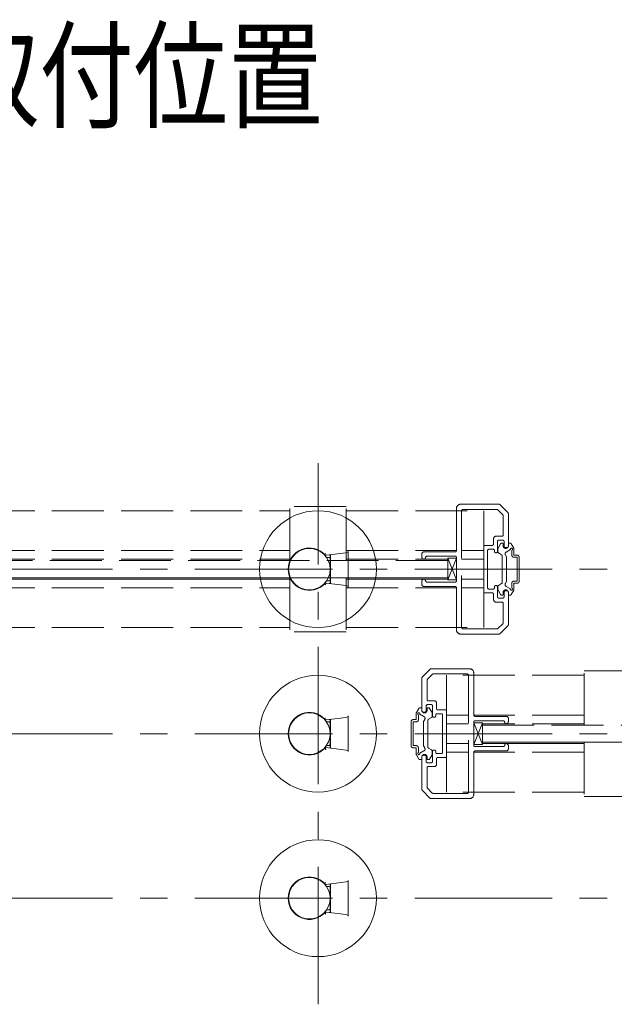
# Model space of a CAD drawing. Extents: x 0 to 990, y 0 to 1595.
# Drawn here: x 429 to 497, y 84 to 198 of the extents above; entities that cross this region are included whole.
import ezdxf

# ---------------------------------------------------------------- set-up
doc = ezdxf.new("R2010")
doc.units = 0
doc.linetypes.add('CENTER', pattern=[50.8, 31.75, -6.35, 6.35, -6.35])
doc.linetypes.add('YHIDDEN_1', pattern=[4, 3, -1])
for name, color, linetype, lineweight in [('USER1', 3, 'CONTINUOUS', 13), ('YKK_12', 2, 'CONTINUOUS', 13), ('YKK_13', 4, 'CONTINUOUS', 30)]:
    doc.layers.add(name, color=color, linetype=linetype, lineweight=lineweight)
doc.styles.add('text-b', font='extslim2.shx', dxfattribs={"width": 0.8, "bigfont": 'extfont2.shx'})

msp = doc.modelspace()

# ---------------------------------------------------------------- linework, layer by layer
at = {"layer": 'YKK_12', "linetype": 'CENTER', "ltscale": 0.5}
for p, q in [((463.03, 83.84), (463.03, 146.34)), ((296.41, 134.09), (804.15, 134.09)), ((296.41, 115.09), (804.15, 115.09)), ((296.41, 96.09), (804.15, 96.09))]:
    msp.add_line(p, q, dxfattribs=at)
at = {"layer": 'YKK_12', "color": 5, "linetype": 'YHIDDEN_1', "ltscale": 2}
for p, q in [((466.28, 141.34), (459.78, 141.34)), ((459.78, 135.09), (459.78, 141.34)), ((466.28, 135.09), (466.28, 141.34)), ((479.03, 141.09), (479.03, 136.24)), ((483.92, 141.59), (479.53, 141.59)), ((484.95, 140.66), (484.1, 141.51)), ((360.28, 140.84), (459.78, 140.84)), ((466.28, 140.84), (482.18, 140.84)), ((479.63, 127.34), (479.63, 140.84)), ((479.78, 140.99), (483.72, 140.99)), ((482.18, 127.34), (482.18, 140.84)), ((483.82, 140.94), (484.38, 140.38)), ((484.43, 140.27), (484.43, 138.04)), ((485.03, 136.74), (485.03, 140.48)), ((483.33, 137.64), (483.33, 136.99)), ((484.28, 137.89), (483.58, 137.89)), ((482.18, 136.69), (482.18, 131.49)), ((483.18, 136.84), (482.33, 136.84)), ((483.78, 136.14), (483.78, 137.29)), ((483.85, 136.52), (484.13, 137.01)), ((483.93, 137.44), (484.38, 137.44)), ((484.26, 137.09), (484.33, 137.09)), ((484.43, 136.79), (484.43, 136.99)), ((484.53, 137.29), (484.53, 136.74)), ((484.68, 136.59), (484.88, 136.59)), ((485.03, 136.79), (485.03, 136.99)), ((485.25, 137.09), (485.13, 137.09)), ((485.66, 136.52), (485.37, 137.01)), ((360.28, 136.24), (459.78, 136.24)), ((466.28, 136.24), (479.03, 136.24)), ((475.03, 135.84), (475.03, 135.49)), ((478.88, 136.09), (475.28, 136.09)), ((475.68, 135.59), (478.88, 135.59)), ((479.03, 135.34), (478.03, 132.84)), ((479.03, 132.84), (478.03, 135.34)), ((479.03, 135.34), (478.03, 135.34)), ((478.03, 135.34), (478.03, 132.84)), ((479.03, 135.44), (479.03, 132.74)), ((479.03, 132.84), (479.03, 135.34)), ((479.63, 136.24), (482.18, 136.24)), ((482.63, 134.09), (482.63, 136.24)), ((482.78, 136.39), (483.28, 136.39)), ((483.43, 136.24), (483.43, 136.14)), ((483.58, 135.99), (483.63, 135.99)), ((483.83, 136.09), (483.83, 136.45)), ((483.9, 135.96), (484.25, 135.75)), ((484.33, 135.62), (484.33, 132.55)), ((484.83, 135.49), (484.69, 135.73)), ((484.78, 136.07), (485.26, 136.35)), ((484.83, 132.69), (484.83, 135.49)), ((485.43, 135.71), (485.43, 136.27)), ((485.68, 135.71), (485.68, 136.45)), ((485.68, 135.71), (486.03, 135.71)), ((485.68, 135.46), (486.03, 135.46)), ((486.03, 132.71), (486.03, 135.46)), ((486.28, 132.71), (486.28, 135.46)), ((478.03, 135.09), (342.03, 135.09)), ((360.28, 135.24), (459.78, 135.24)), ((478.03, 135.09), (369, 135.09)), ((466.28, 135.24), (478.03, 135.24)), ((475.28, 135.24), (475.33, 135.24)), ((478.03, 133.09), (478.03, 135.09)), ((482.18, 135.24), (479.63, 135.24)), ((479.63, 135.24), (482.18, 135.24)), ((482.18, 135.24), (479.63, 135.24)), ((342.03, 133.09), (478.03, 133.09)), ((369, 133.09), (478.03, 133.09)), ((459.78, 133.09), (459.78, 126.84)), ((466.28, 133.09), (466.28, 126.84)), ((482.63, 131.94), (482.63, 134.09)), ((360.28, 132.94), (459.78, 132.94)), ((360.28, 131.94), (459.78, 131.94)), ((459.78, 132.94), (369.03, 132.94)), ((459.78, 132.94), (373.03, 132.94)), ((478.03, 132.94), (466.28, 132.94)), ((466.28, 132.94), (478.03, 132.94)), ((478.03, 132.94), (466.28, 132.94)), ((466.28, 131.94), (479.03, 131.94)), ((475.03, 132.69), (475.03, 132.34)), ((475.33, 132.94), (475.28, 132.94)), ((475.28, 132.09), (478.88, 132.09)), ((478.88, 132.59), (475.68, 132.59)), ((478.03, 132.84), (479.03, 132.84)), ((479.03, 131.94), (479.03, 127.09)), ((482.18, 132.94), (479.63, 132.94)), ((479.63, 132.94), (482.18, 132.94)), ((482.18, 132.94), (479.63, 132.94)), ((479.63, 131.94), (482.18, 131.94)), ((483.43, 132.04), (483.43, 131.94)), ((483.63, 132.19), (483.58, 132.19)), ((483.78, 130.89), (483.78, 132.04)), ((483.83, 132.08), (483.83, 131.73)), ((483.9, 132.21), (484.25, 132.42)), ((484.83, 132.69), (484.69, 132.44)), ((484.78, 132.1), (485.26, 131.82)), ((485.43, 131.9), (485.43, 132.46)), ((485.68, 132.71), (486.03, 132.71)), ((485.68, 132.46), (486.03, 132.46)), ((485.68, 131.73), (485.68, 132.46)), ((482.33, 131.34), (483.18, 131.34)), ((483.28, 131.79), (482.78, 131.79)), ((483.33, 131.19), (483.33, 130.54)), ((483.85, 131.65), (484.13, 131.16)), ((484.26, 131.09), (484.33, 131.09)), ((484.43, 131.39), (484.43, 131.19)), ((484.53, 131.44), (484.53, 130.89)), ((484.88, 131.59), (484.68, 131.59)), ((485.03, 127.69), (485.03, 131.44)), ((485.03, 131.39), (485.03, 131.19)), ((485.25, 131.09), (485.13, 131.09)), ((485.66, 131.65), (485.37, 131.16)), ((483.58, 130.29), (484.28, 130.29)), ((484.38, 130.74), (483.93, 130.74)), ((484.43, 130.14), (484.43, 127.9)), ((484.38, 127.79), (483.82, 127.23)), ((484.1, 126.66), (484.95, 127.51)), ((360.28, 127.34), (459.78, 127.34)), ((466.28, 126.84), (459.78, 126.84)), ((466.28, 127.34), (482.18, 127.34)), ((479.53, 126.59), (483.92, 126.59)), ((483.72, 127.19), (479.78, 127.19)), ((475.1, 121.66), (475.95, 122.51)), ((476.23, 121.94), (475.67, 121.38)), ((476.13, 122.59), (480.53, 122.59)), ((480.28, 121.99), (476.34, 121.99)), ((477.88, 108.34), (477.88, 121.84)), ((493.78, 121.84), (477.88, 121.84)), ((480.43, 108.34), (480.43, 121.84)), ((481.03, 122.09), (481.03, 117.24)), ((493.78, 116.09), (493.78, 122.34)), ((493.78, 122.34), (500.28, 122.34)), ((475.03, 117.74), (475.03, 121.48)), ((475.63, 121.27), (475.63, 119.04)), ((475.53, 118.29), (475.53, 117.74)), ((476.13, 118.44), (475.68, 118.44)), ((475.78, 118.89), (476.48, 118.89)), ((476.28, 117.14), (476.28, 118.29)), ((476.73, 118.64), (476.73, 117.99)), ((474.38, 116.71), (474.38, 117.45)), ((474.4, 117.52), (474.68, 118.01)), ((474.63, 116.71), (474.63, 117.27)), ((475.28, 117.07), (474.8, 117.35)), ((474.81, 118.09), (474.93, 118.09)), ((475.03, 117.79), (475.03, 117.99)), ((475.38, 117.59), (475.18, 117.59)), ((475.63, 117.79), (475.63, 117.99)), ((475.8, 118.09), (475.73, 118.09)), ((476.21, 117.52), (475.92, 118.01)), ((476.23, 117.09), (476.23, 117.45)), ((476.63, 117.24), (476.63, 117.14)), ((477.28, 117.39), (476.78, 117.39)), ((476.88, 117.84), (477.73, 117.84)), ((477.43, 115.09), (477.43, 117.24)), ((477.88, 117.69), (477.88, 112.49)), ((480.43, 117.24), (477.88, 117.24)), ((493.78, 117.24), (481.03, 117.24)), ((473.78, 113.71), (473.78, 116.46)), ((474.38, 116.71), (474.03, 116.71)), ((474.38, 116.46), (474.03, 116.46)), ((474.03, 113.71), (474.03, 116.46)), ((475.23, 116.49), (475.37, 116.73)), ((475.23, 113.69), (475.23, 116.49)), ((475.73, 116.62), (475.73, 113.55)), ((476.15, 116.96), (475.8, 116.75)), ((476.48, 116.99), (476.43, 116.99)), ((477.88, 116.24), (480.43, 116.24)), ((480.43, 116.24), (477.88, 116.24)), ((477.88, 116.24), (480.43, 116.24)), ((481.03, 116.44), (481.03, 113.74)), ((481.03, 116.34), (482.03, 113.84)), ((481.03, 113.84), (482.03, 116.34)), ((481.03, 116.34), (482.03, 116.34)), ((481.03, 113.84), (481.03, 116.34)), ((481.18, 117.09), (484.78, 117.09)), ((484.38, 116.59), (481.18, 116.59)), ((482.03, 116.34), (482.03, 113.84)), ((493.78, 116.24), (482.03, 116.24)), ((482.03, 114.09), (482.03, 116.09)), ((482.03, 116.09), (591.06, 116.09)), ((482.03, 116.09), (618.03, 116.09)), ((484.78, 116.24), (484.73, 116.24)), ((485.03, 116.84), (485.03, 116.49)), ((477.43, 112.94), (477.43, 115.09)), ((477.88, 113.94), (480.43, 113.94)), ((480.43, 113.94), (477.88, 113.94)), ((477.88, 113.94), (480.43, 113.94)), ((482.03, 113.84), (481.03, 113.84)), ((591.06, 114.09), (482.03, 114.09)), ((618.03, 114.09), (482.03, 114.09)), ((482.03, 113.94), (493.78, 113.94)), ((493.78, 113.94), (482.03, 113.94)), ((482.03, 113.94), (493.78, 113.94)), ((484.73, 113.94), (484.78, 113.94)), ((493.78, 114.09), (493.78, 107.84)), ((474.38, 113.71), (474.03, 113.71)), ((474.38, 113.46), (474.03, 113.46)), ((474.38, 112.73), (474.38, 113.46)), ((474.4, 112.65), (474.68, 112.16)), ((474.63, 112.9), (474.63, 113.46)), ((475.28, 113.1), (474.8, 112.82)), ((475.18, 112.59), (475.38, 112.59)), ((475.23, 113.69), (475.37, 113.44)), ((476.15, 113.21), (475.8, 113.42)), ((476.21, 112.65), (475.92, 112.16)), ((476.23, 113.08), (476.23, 112.73)), ((476.28, 111.89), (476.28, 113.04)), ((476.43, 113.19), (476.48, 113.19)), ((476.63, 113.04), (476.63, 112.94)), ((476.78, 112.79), (477.28, 112.79)), ((480.43, 112.94), (477.88, 112.94)), ((493.78, 112.94), (481.03, 112.94)), ((481.03, 112.94), (481.03, 108.09)), ((481.18, 113.59), (484.38, 113.59)), ((484.78, 113.09), (481.18, 113.09)), ((485.03, 113.69), (485.03, 113.34)), ((474.81, 112.09), (474.93, 112.09)), ((475.03, 108.69), (475.03, 112.44)), ((475.03, 112.39), (475.03, 112.19)), ((475.53, 112.44), (475.53, 111.89)), ((475.63, 112.39), (475.63, 112.19)), ((475.68, 111.74), (476.13, 111.74)), ((475.8, 112.09), (475.73, 112.09)), ((476.73, 112.19), (476.73, 111.54)), ((477.73, 112.34), (476.88, 112.34)), ((475.63, 111.14), (475.63, 108.9)), ((476.48, 111.29), (475.78, 111.29)), ((475.95, 107.66), (475.1, 108.51)), ((475.67, 108.79), (476.23, 108.23)), ((476.34, 108.19), (480.28, 108.19)), ((493.78, 108.34), (477.88, 108.34)), ((480.53, 107.59), (476.13, 107.59)), ((493.78, 107.84), (500.28, 107.84))]:
    msp.add_line(p, q, dxfattribs=at)
for centre, radius, start, end in [((479.53, 141.09), 0.5, 90, 180), ((483.92, 141.34), 0.25, 45, 90), ((479.78, 140.84), 0.15, 90, 180), ((483.72, 140.84), 0.15, 45, 90), ((484.28, 140.27), 0.15, 360, 45), ((484.78, 140.48), 0.25, 360, 45), ((483.58, 137.64), 0.25, 90, 180), ((484.28, 138.04), 0.15, 270, 360), ((482.33, 136.69), 0.15, 90, 180), ((483.18, 136.99), 0.15, 270, 360), ((483.93, 137.29), 0.15, 90, 180), ((483.98, 136.45), 0.15, 150, 180), ((484.26, 136.94), 0.15, 90, 150), ((484.33, 136.99), 0.1, 0, 90), ((484.38, 137.29), 0.15, 0, 90), ((484.73, 136.79), 0.3, 180, 0), ((484.68, 136.74), 0.15, 180, 270), ((484.88, 136.74), 0.15, 270, 360), ((485.13, 136.99), 0.1, 90, 180), ((485.25, 136.94), 0.15, 30, 90), ((485.38, 136.39), 0.125, 293.5782, 196.0453), ((485.53, 136.45), 0.15, 0, 30), ((475.28, 135.84), 0.25, 90, 180), ((475.28, 135.49), 0.25, 180, 270), ((475.33, 135.34), 0.1, 270, 0), ((475.68, 135.34), 0.25, 90, 180), ((478.88, 136.24), 0.15, 270, 0), ((478.88, 135.44), 0.15, 360, 90), ((482.78, 136.24), 0.15, 90, 180), ((483.28, 136.24), 0.15, 360, 90), ((483.58, 136.14), 0.15, 180, 270), ((483.63, 136.14), 0.15, 270, 360), ((483.98, 136.09), 0.15, 180, 240), ((484.18, 135.62), 0.15, 0, 60), ((484.9, 135.86), 0.25, 120, 210), ((485.68, 135.71), 0.25, 180, 270), ((486.03, 135.46), 0.25, 0, 90), ((475.28, 132.69), 0.25, 90, 180), ((475.28, 132.34), 0.25, 180, 270), ((475.33, 132.84), 0.1, 360, 90), ((475.68, 132.84), 0.25, 180, 270), ((478.88, 132.74), 0.15, 270, 360), ((478.88, 131.94), 0.15, 360, 90), ((482.78, 131.94), 0.15, 180, 270), ((483.28, 131.94), 0.15, 270, 0), ((483.58, 132.04), 0.15, 90, 180), ((483.63, 132.04), 0.15, 0, 90), ((483.98, 132.08), 0.15, 120, 180), ((484.18, 132.55), 0.15, 300, 0), ((484.9, 132.31), 0.25, 150, 240), ((485.68, 132.46), 0.25, 90, 180), ((486.03, 132.71), 0.25, 270, 0), ((482.33, 131.49), 0.15, 180, 270), ((483.18, 131.19), 0.15, 0, 90), ((483.93, 130.89), 0.15, 180, 270), ((483.98, 131.73), 0.15, 180, 210), ((484.26, 131.24), 0.15, 210, 270), ((484.33, 131.19), 0.1, 270, 0), ((484.38, 130.89), 0.15, 270, 360), ((484.73, 131.39), 0.3, 0, 180), ((484.68, 131.44), 0.15, 90, 180), ((484.88, 131.44), 0.15, 360, 90), ((485.13, 131.19), 0.1, 180, 270), ((485.38, 131.79), 0.125, 163.9547, 66.4218), ((485.25, 131.24), 0.15, 270, 330), ((485.53, 131.73), 0.15, 330, 0), ((483.58, 130.54), 0.25, 180, 270), ((484.28, 130.14), 0.15, 0, 90), ((484.28, 127.9), 0.15, 315, 0), ((484.78, 127.69), 0.25, 315, 360), ((479.53, 127.09), 0.5, 180, 270), ((479.78, 127.34), 0.15, 180, 270), ((483.72, 127.34), 0.15, 270, 315), ((483.92, 126.84), 0.25, 270, 315), ((476.13, 122.34), 0.25, 90, 135), ((476.34, 121.84), 0.15, 90, 135), ((480.28, 121.84), 0.15, 0, 90), ((480.53, 122.09), 0.5, 360, 90), ((475.28, 121.48), 0.25, 135, 180), ((475.78, 121.27), 0.15, 135, 180), ((475.68, 118.29), 0.15, 90, 180), ((475.78, 119.04), 0.15, 180, 270), ((476.13, 118.29), 0.15, 360, 90), ((476.48, 118.64), 0.25, 0, 90), ((474.53, 117.45), 0.15, 150, 180), ((474.68, 117.39), 0.125, 343.9547, 246.4218), ((474.81, 117.94), 0.15, 90, 150), ((474.93, 117.99), 0.1, 0, 90), ((475.33, 117.79), 0.3, 180, 0), ((475.18, 117.74), 0.15, 180, 270), ((475.38, 117.74), 0.15, 270, 360), ((475.73, 117.99), 0.1, 90, 180), ((475.8, 117.94), 0.15, 30, 90), ((476.08, 117.45), 0.15, 0, 30), ((476.43, 117.14), 0.15, 180, 270), ((476.48, 117.14), 0.15, 270, 0), ((476.78, 117.24), 0.15, 90, 180), ((476.88, 117.99), 0.15, 180, 270), ((477.28, 117.24), 0.15, 360, 90), ((477.73, 117.69), 0.15, 360, 90), ((481.18, 117.24), 0.15, 180, 270), ((474.03, 116.46), 0.25, 90, 180), ((474.38, 116.71), 0.25, 270, 0), ((475.15, 116.86), 0.25, 330, 60), ((475.88, 116.62), 0.15, 120, 180), ((476.08, 117.09), 0.15, 300, 0), ((481.18, 116.44), 0.15, 90, 180), ((484.38, 116.34), 0.25, 360, 90), ((484.73, 116.34), 0.1, 180, 270), ((484.78, 116.84), 0.25, 0, 90), ((484.78, 116.49), 0.25, 270, 0), ((481.18, 113.74), 0.15, 180, 270), ((484.38, 113.84), 0.25, 270, 360), ((484.73, 113.84), 0.1, 90, 180), ((484.78, 113.69), 0.25, 0, 90), ((474.03, 113.71), 0.25, 180, 270), ((474.38, 113.46), 0.25, 0, 90), ((474.53, 112.73), 0.15, 180, 210), ((474.68, 112.79), 0.125, 113.5782, 16.0453), ((475.33, 112.39), 0.3, 0, 180), ((475.18, 112.44), 0.15, 90, 180), ((475.15, 113.31), 0.25, 300, 30), ((475.38, 112.44), 0.15, 360, 90), ((475.88, 113.55), 0.15, 180, 240), ((476.08, 113.08), 0.15, 0, 60), ((476.08, 112.73), 0.15, 330, 0), ((476.43, 113.04), 0.15, 90, 180), ((476.48, 113.04), 0.15, 360, 90), ((476.78, 112.94), 0.15, 180, 270), ((477.28, 112.94), 0.15, 270, 0), ((481.18, 112.94), 0.15, 90, 180), ((484.78, 113.34), 0.25, 270, 0), ((474.81, 112.24), 0.15, 210, 270), ((474.93, 112.19), 0.1, 270, 0), ((475.68, 111.89), 0.15, 180, 270), ((475.73, 112.19), 0.1, 180, 270), ((475.8, 112.24), 0.15, 270, 330), ((476.13, 111.89), 0.15, 270, 0), ((476.48, 111.54), 0.25, 270, 360), ((476.88, 112.19), 0.15, 90, 180), ((477.73, 112.49), 0.15, 270, 0), ((475.78, 111.14), 0.15, 90, 180), ((475.28, 108.69), 0.25, 180, 225), ((475.78, 108.9), 0.15, 180, 225), ((476.34, 108.34), 0.15, 225, 270), ((480.28, 108.34), 0.15, 270, 360), ((480.53, 108.09), 0.5, 270, 0), ((476.13, 107.84), 0.25, 225, 270)]:
    msp.add_arc(centre, radius, start, end, dxfattribs=at)
at = {"layer": 'YKK_13', "linetype": 'Continuous'}
for p, q in [((463.83, 135.76), (463.83, 135.77)), ((463.83, 135.77), (463.83, 135.77)), ((463.83, 135.77), (463.84, 135.77)), ((463.83, 135.75), (463.83, 135.76)), ((463.83, 135.76), (463.83, 135.76)), ((463.83, 135.76), (463.83, 135.76)), ((463.83, 135.75), (463.83, 135.75)), ((463.83, 135.75), (463.83, 135.75)), ((463.83, 135.75), (463.83, 135.75)), ((463.83, 135.75), (463.83, 135.75)), ((463.84, 135.79), (463.85, 135.8)), ((463.84, 135.78), (463.84, 135.79)), ((463.84, 135.79), (463.84, 135.79)), ((463.84, 135.77), (463.84, 135.78)), ((463.84, 135.78), (463.84, 135.78)), ((463.85, 135.82), (463.86, 135.83)), ((463.85, 135.81), (463.85, 135.82)), ((463.85, 135.8), (463.85, 135.81)), ((463.85, 135.81), (463.85, 135.81)), ((463.86, 135.84), (463.86, 135.85)), ((463.86, 135.85), (463.87, 135.85)), ((463.86, 135.83), (463.86, 135.84)), ((463.86, 135.83), (463.86, 135.83)), ((463.87, 135.87), (463.88, 135.88)), ((463.87, 135.86), (463.87, 135.87)), ((463.87, 135.87), (463.87, 135.87)), ((463.87, 135.85), (463.87, 135.86)), ((463.88, 135.89), (463.88, 135.9)), ((463.88, 135.9), (463.89, 135.9)), ((463.88, 135.88), (463.88, 135.89)), ((463.88, 135.69), (463.88, 135.69)), ((463.88, 135.69), (463.88, 135.69)), ((463.88, 135.69), (463.88, 135.69)), ((463.88, 135.69), (463.88, 135.69)), ((463.88, 135.69), (463.88, 135.69)), ((463.88, 135.69), (463.88, 135.69)), ((463.88, 135.69), (463.89, 135.69)), ((463.89, 135.69), (463.89, 135.69)), ((463.89, 135.69), (463.89, 135.69)), ((463.89, 135.69), (463.89, 135.69)), ((463.89, 135.69), (463.9, 135.69)), ((463.9, 135.69), (463.9, 135.69)), ((463.9, 135.69), (463.9, 135.69)), ((463.9, 135.69), (463.9, 135.69)), ((463.9, 135.69), (463.91, 135.69)), ((463.91, 135.69), (463.91, 135.69)), ((463.91, 135.69), (463.91, 135.69)), ((463.91, 135.69), (463.92, 135.69)), ((463.92, 135.69), (463.92, 135.69)), ((463.92, 135.69), (463.93, 135.69)), ((463.93, 135.69), (463.93, 135.69)), ((463.93, 135.69), (463.93, 135.69)), ((463.93, 135.69), (463.94, 135.69)), ((463.94, 135.69), (463.94, 135.69)), ((463.94, 135.69), (463.95, 135.69)), ((463.95, 135.69), (463.95, 135.69)), ((463.95, 135.69), (463.96, 135.69)), ((463.96, 135.69), (463.96, 135.69)), ((463.96, 135.69), (463.97, 135.69)), ((463.97, 135.69), (463.97, 135.69)), ((464.43, 135.71), (464.43, 135.71)), ((464.43, 135.71), (464.43, 135.71)), ((464.43, 135.71), (464.43, 135.71)), ((464.43, 135.71), (464.43, 135.71)), ((464.43, 135.71), (464.43, 135.7)), ((464.43, 135.7), (464.43, 135.7)), ((464.43, 135.7), (464.43, 135.7)), ((464.43, 135.7), (464.43, 135.69)), ((464.43, 135.69), (464.43, 135.69)), ((464.43, 135.69), (464.43, 135.68)), ((464.43, 135.68), (464.43, 135.68)), ((464.43, 135.68), (464.43, 135.67)), ((464.43, 135.67), (464.43, 135.66)), ((464.43, 135.66), (464.43, 135.66)), ((464.43, 135.66), (464.43, 135.65)), ((464.43, 135.65), (464.43, 135.65)), ((464.43, 135.65), (464.43, 135.64)), ((464.43, 135.64), (464.43, 135.63)), ((464.43, 135.63), (464.43, 135.63)), ((464.43, 135.63), (464.43, 135.62)), ((464.43, 135.62), (464.43, 135.61)), ((464.43, 135.61), (464.43, 135.6)), ((464.43, 135.6), (464.43, 135.6)), ((464.43, 135.6), (464.43, 135.59)), ((464.43, 135.59), (464.43, 135.58)), ((464.43, 135.58), (464.43, 135.57)), ((464.43, 135.57), (464.43, 135.57)), ((464.43, 135.57), (464.43, 135.56)), ((464.43, 135.56), (464.43, 135.55)), ((464.43, 135.55), (464.43, 135.54)), ((464.43, 135.54), (464.43, 135.54)), ((464.43, 135.54), (464.43, 135.53)), ((464.43, 135.53), (464.43, 135.52)), ((464.43, 135.52), (464.43, 135.51)), ((464.43, 135.51), (464.43, 135.51)), ((464.43, 135.51), (464.43, 135.5)), ((464.43, 135.5), (464.43, 135.49)), ((464.43, 135.49), (464.43, 135.48)), ((464.43, 135.48), (464.43, 135.47)), ((464.43, 135.47), (464.43, 135.47)), ((464.43, 135.47), (464.43, 135.46)), ((464.43, 135.46), (464.43, 135.45)), ((464.43, 135.45), (464.43, 135.44)), ((464.43, 135.44), (464.43, 135.44)), ((464.43, 135.44), (464.43, 135.43)), ((463.83, 132.42), (463.83, 132.42)), ((463.83, 132.42), (463.83, 132.42)), ((463.83, 132.42), (463.83, 132.42)), ((463.83, 132.42), (463.83, 132.42)), ((463.83, 132.42), (463.83, 132.41)), ((463.83, 132.41), (463.83, 132.41)), ((463.83, 132.41), (463.83, 132.41)), ((463.83, 132.41), (463.83, 132.4)), ((463.83, 132.4), (463.83, 132.4)), ((463.83, 132.4), (463.84, 132.4)), ((463.84, 132.4), (463.84, 132.39)), ((463.84, 132.39), (463.84, 132.39)), ((463.84, 132.39), (463.84, 132.38)), ((463.84, 132.38), (463.84, 132.38)), ((463.84, 132.38), (463.85, 132.37)), ((463.85, 132.37), (463.85, 132.36)), ((463.85, 132.36), (463.85, 132.36)), ((463.85, 132.36), (463.85, 132.35)), ((463.85, 132.35), (463.86, 132.35)), ((463.86, 132.35), (463.86, 132.34)), ((463.86, 132.34), (463.86, 132.33)), ((463.86, 132.33), (463.86, 132.32)), ((463.86, 132.32), (463.87, 132.32)), ((463.87, 132.32), (463.87, 132.31)), ((463.87, 132.31), (463.87, 132.3)), ((463.87, 132.3), (463.87, 132.3)), ((463.87, 132.3), (463.88, 132.29)), ((463.89, 132.48), (463.88, 132.48)), ((463.88, 132.48), (463.88, 132.48)), ((463.88, 132.48), (463.88, 132.48)), ((463.88, 132.48), (463.88, 132.48)), ((463.88, 132.48), (463.88, 132.48)), ((463.88, 132.48), (463.88, 132.48)), ((463.88, 132.48), (463.88, 132.48)), ((463.88, 132.29), (463.88, 132.28)), ((463.88, 132.28), (463.88, 132.27)), ((463.88, 132.27), (463.89, 132.27)), ((463.9, 132.48), (463.89, 132.48)), ((463.89, 132.48), (463.89, 132.48)), ((463.89, 132.48), (463.89, 132.48)), ((463.89, 132.48), (463.89, 132.48)), ((463.91, 132.48), (463.9, 132.48)), ((463.9, 132.48), (463.9, 132.48)), ((463.9, 132.48), (463.9, 132.48)), ((463.9, 132.48), (463.9, 132.48)), ((463.92, 132.48), (463.91, 132.48)), ((463.91, 132.48), (463.91, 132.48)), ((463.91, 132.48), (463.91, 132.48)), ((463.93, 132.48), (463.92, 132.48)), ((463.92, 132.48), (463.92, 132.48)), ((463.94, 132.48), (463.93, 132.48)), ((463.93, 132.48), (463.93, 132.48)), ((463.93, 132.48), (463.93, 132.48)), ((463.95, 132.48), (463.94, 132.48)), ((463.94, 132.48), (463.94, 132.48)), ((463.96, 132.48), (463.95, 132.48)), ((463.95, 132.48), (463.95, 132.48)), ((463.97, 132.48), (463.96, 132.48)), ((463.96, 132.48), (463.96, 132.48)), ((463.97, 132.48), (463.97, 132.48)), ((464.43, 132.74), (464.43, 132.74)), ((464.43, 132.74), (464.43, 132.73)), ((464.43, 132.73), (464.43, 132.72)), ((464.43, 132.72), (464.43, 132.71)), ((464.43, 132.71), (464.43, 132.71)), ((464.43, 132.71), (464.43, 132.7)), ((464.43, 132.7), (464.43, 132.69)), ((464.43, 132.69), (464.43, 132.69)), ((464.43, 132.69), (464.43, 132.68)), ((464.43, 132.68), (464.43, 132.67)), ((464.43, 132.67), (464.43, 132.67)), ((464.43, 132.67), (464.43, 132.66)), ((464.43, 132.66), (464.43, 132.65)), ((464.43, 132.65), (464.43, 132.64)), ((464.43, 132.64), (464.43, 132.64)), ((464.43, 132.64), (464.43, 132.63)), ((464.43, 132.63), (464.43, 132.62)), ((464.43, 132.62), (464.43, 132.62)), ((464.43, 132.62), (464.43, 132.61)), ((464.43, 132.61), (464.43, 132.6)), ((464.43, 132.6), (464.43, 132.6)), ((464.43, 132.6), (464.43, 132.59)), ((464.43, 132.59), (464.43, 132.58)), ((464.43, 132.58), (464.43, 132.58)), ((464.43, 132.58), (464.43, 132.57)), ((464.43, 132.57), (464.43, 132.56)), ((464.43, 132.56), (464.43, 132.56)), ((464.43, 132.56), (464.43, 132.55)), ((464.43, 132.55), (464.43, 132.54)), ((464.43, 132.54), (464.43, 132.54)), ((464.43, 132.54), (464.43, 132.53)), ((464.43, 132.53), (464.43, 132.53)), ((464.43, 132.53), (464.43, 132.52)), ((464.43, 132.52), (464.43, 132.51)), ((464.43, 132.51), (464.43, 132.51)), ((464.43, 132.51), (464.43, 132.5)), ((464.43, 132.5), (464.43, 132.5)), ((464.43, 132.5), (464.43, 132.49)), ((464.43, 132.49), (464.43, 132.49)), ((464.43, 132.49), (464.43, 132.48)), ((464.43, 132.48), (464.43, 132.48)), ((464.43, 132.48), (464.43, 132.47)), ((464.43, 132.47), (464.43, 132.47)), ((464.43, 132.47), (464.43, 132.47)), ((464.43, 132.47), (464.43, 132.46)), ((464.43, 132.46), (464.43, 132.46)), ((464.43, 132.46), (464.43, 132.46)), ((464.43, 132.46), (464.43, 132.46)), ((464.43, 132.46), (464.43, 132.46)), ((464.43, 132.46), (464.43, 132.46)), ((463.83, 116.76), (463.83, 116.77)), ((463.83, 116.77), (463.83, 116.77)), ((463.83, 116.77), (463.84, 116.77)), ((463.83, 116.75), (463.83, 116.76)), ((463.83, 116.76), (463.83, 116.76)), ((463.83, 116.76), (463.83, 116.76)), ((463.83, 116.75), (463.83, 116.75)), ((463.83, 116.75), (463.83, 116.75)), ((463.83, 116.75), (463.83, 116.75)), ((463.83, 116.75), (463.83, 116.75)), ((463.84, 116.79), (463.85, 116.8)), ((463.84, 116.78), (463.84, 116.79)), ((463.84, 116.79), (463.84, 116.79)), ((463.84, 116.77), (463.84, 116.78)), ((463.84, 116.78), (463.84, 116.78)), ((463.85, 116.82), (463.86, 116.83)), ((463.85, 116.81), (463.85, 116.82)), ((463.85, 116.8), (463.85, 116.81)), ((463.85, 116.81), (463.85, 116.81)), ((463.86, 116.84), (463.86, 116.85)), ((463.86, 116.85), (463.87, 116.85)), ((463.86, 116.83), (463.86, 116.84)), ((463.86, 116.83), (463.86, 116.83)), ((463.87, 116.87), (463.88, 116.88)), ((463.87, 116.86), (463.87, 116.87)), ((463.87, 116.87), (463.87, 116.87)), ((463.87, 116.85), (463.87, 116.86)), ((463.88, 116.89), (463.88, 116.9)), ((463.88, 116.9), (463.89, 116.9)), ((463.88, 116.88), (463.88, 116.89)), ((463.88, 116.69), (463.88, 116.69)), ((463.88, 116.69), (463.88, 116.69)), ((463.88, 116.69), (463.88, 116.69)), ((463.88, 116.69), (463.88, 116.69)), ((463.88, 116.69), (463.88, 116.69)), ((463.88, 116.69), (463.88, 116.69)), ((463.88, 116.69), (463.89, 116.69)), ((463.89, 116.69), (463.89, 116.69)), ((463.89, 116.69), (463.89, 116.69)), ((463.89, 116.69), (463.89, 116.69)), ((463.89, 116.69), (463.9, 116.69)), ((463.9, 116.69), (463.9, 116.69)), ((463.9, 116.69), (463.9, 116.69)), ((463.9, 116.69), (463.9, 116.69)), ((463.9, 116.69), (463.91, 116.69)), ((463.91, 116.69), (463.91, 116.69)), ((463.91, 116.69), (463.91, 116.69)), ((463.91, 116.69), (463.92, 116.69)), ((463.92, 116.69), (463.92, 116.69)), ((463.92, 116.69), (463.93, 116.69)), ((463.93, 116.69), (463.93, 116.69)), ((463.93, 116.69), (463.93, 116.69)), ((463.93, 116.69), (463.94, 116.69)), ((463.94, 116.69), (463.94, 116.69)), ((463.94, 116.69), (463.95, 116.69)), ((463.95, 116.69), (463.95, 116.69)), ((463.95, 116.69), (463.96, 116.69)), ((463.96, 116.69), (463.96, 116.69)), ((463.96, 116.69), (463.97, 116.69)), ((463.97, 116.69), (463.97, 116.69)), ((464.43, 116.71), (464.43, 116.71)), ((464.43, 116.71), (464.43, 116.71)), ((464.43, 116.71), (464.43, 116.71)), ((464.43, 116.71), (464.43, 116.71)), ((464.43, 116.71), (464.43, 116.7)), ((464.43, 116.7), (464.43, 116.7)), ((464.43, 116.7), (464.43, 116.7)), ((464.43, 116.7), (464.43, 116.69)), ((464.43, 116.69), (464.43, 116.69)), ((464.43, 116.69), (464.43, 116.68)), ((464.43, 116.68), (464.43, 116.68)), ((464.43, 116.68), (464.43, 116.67)), ((464.43, 116.67), (464.43, 116.66)), ((464.43, 116.66), (464.43, 116.66)), ((464.43, 116.66), (464.43, 116.65)), ((464.43, 116.65), (464.43, 116.65)), ((464.43, 116.65), (464.43, 116.64)), ((464.43, 116.64), (464.43, 116.63)), ((464.43, 116.63), (464.43, 116.63)), ((464.43, 116.63), (464.43, 116.62)), ((464.43, 116.62), (464.43, 116.61)), ((464.43, 116.61), (464.43, 116.6)), ((464.43, 116.6), (464.43, 116.6)), ((464.43, 116.6), (464.43, 116.59)), ((464.43, 116.59), (464.43, 116.58)), ((464.43, 116.58), (464.43, 116.57)), ((464.43, 116.57), (464.43, 116.57)), ((464.43, 116.57), (464.43, 116.56)), ((464.43, 116.56), (464.43, 116.55)), ((464.43, 116.55), (464.43, 116.54)), ((464.43, 116.54), (464.43, 116.54)), ((464.43, 116.54), (464.43, 116.53)), ((464.43, 116.53), (464.43, 116.52)), ((464.43, 116.52), (464.43, 116.51)), ((464.43, 116.51), (464.43, 116.51)), ((464.43, 116.51), (464.43, 116.5)), ((464.43, 116.5), (464.43, 116.49)), ((464.43, 116.49), (464.43, 116.48)), ((464.43, 116.48), (464.43, 116.47)), ((464.43, 116.47), (464.43, 116.47)), ((464.43, 116.47), (464.43, 116.46)), ((464.43, 116.46), (464.43, 116.45)), ((464.43, 116.45), (464.43, 116.44)), ((464.43, 116.44), (464.43, 116.44)), ((464.43, 116.44), (464.43, 116.43)), ((464.43, 113.74), (464.43, 113.74)), ((464.43, 113.74), (464.43, 113.73)), ((464.43, 113.73), (464.43, 113.72)), ((464.43, 113.72), (464.43, 113.71)), ((464.43, 113.71), (464.43, 113.71)), ((463.83, 113.42), (463.83, 113.42)), ((463.83, 113.42), (463.83, 113.42)), ((463.83, 113.42), (463.83, 113.42)), ((463.83, 113.42), (463.83, 113.42)), ((463.83, 113.42), (463.83, 113.41)), ((463.83, 113.41), (463.83, 113.41)), ((463.83, 113.41), (463.83, 113.41)), ((463.83, 113.41), (463.83, 113.4)), ((463.83, 113.4), (463.83, 113.4)), ((463.83, 113.4), (463.84, 113.4)), ((463.84, 113.4), (463.84, 113.39)), ((463.84, 113.39), (463.84, 113.39)), ((463.84, 113.39), (463.84, 113.38)), ((463.84, 113.38), (463.84, 113.38)), ((463.84, 113.38), (463.85, 113.37)), ((463.85, 113.37), (463.85, 113.36)), ((463.85, 113.36), (463.85, 113.36)), ((463.85, 113.36), (463.85, 113.35)), ((463.85, 113.35), (463.86, 113.35)), ((463.86, 113.35), (463.86, 113.34)), ((463.86, 113.34), (463.86, 113.33)), ((463.86, 113.33), (463.86, 113.32)), ((463.86, 113.32), (463.87, 113.32)), ((463.87, 113.32), (463.87, 113.31)), ((463.87, 113.31), (463.87, 113.3)), ((463.87, 113.3), (463.87, 113.3)), ((463.87, 113.3), (463.88, 113.29)), ((463.89, 113.48), (463.88, 113.48)), ((463.88, 113.48), (463.88, 113.48)), ((463.88, 113.48), (463.88, 113.48)), ((463.88, 113.48), (463.88, 113.48)), ((463.88, 113.48), (463.88, 113.48)), ((463.88, 113.48), (463.88, 113.48)), ((463.88, 113.48), (463.88, 113.48)), ((463.88, 113.29), (463.88, 113.28)), ((463.88, 113.28), (463.88, 113.27)), ((463.88, 113.27), (463.89, 113.27)), ((463.9, 113.48), (463.89, 113.48)), ((463.89, 113.48), (463.89, 113.48)), ((463.89, 113.48), (463.89, 113.48)), ((463.89, 113.48), (463.89, 113.48)), ((463.91, 113.48), (463.9, 113.48)), ((463.9, 113.48), (463.9, 113.48)), ((463.9, 113.48), (463.9, 113.48)), ((463.9, 113.48), (463.9, 113.48)), ((463.92, 113.48), (463.91, 113.48)), ((463.91, 113.48), (463.91, 113.48)), ((463.91, 113.48), (463.91, 113.48)), ((463.93, 113.48), (463.92, 113.48)), ((463.92, 113.48), (463.92, 113.48)), ((463.94, 113.48), (463.93, 113.48)), ((463.93, 113.48), (463.93, 113.48)), ((463.93, 113.48), (463.93, 113.48)), ((463.95, 113.48), (463.94, 113.48)), ((463.94, 113.48), (463.94, 113.48)), ((463.96, 113.48), (463.95, 113.48)), ((463.95, 113.48), (463.95, 113.48)), ((463.97, 113.48), (463.96, 113.48)), ((463.96, 113.48), (463.96, 113.48)), ((463.97, 113.48), (463.97, 113.48)), ((464.43, 113.71), (464.43, 113.7)), ((464.43, 113.7), (464.43, 113.69)), ((464.43, 113.69), (464.43, 113.69)), ((464.43, 113.69), (464.43, 113.68)), ((464.43, 113.68), (464.43, 113.67)), ((464.43, 113.67), (464.43, 113.67)), ((464.43, 113.67), (464.43, 113.66)), ((464.43, 113.66), (464.43, 113.65)), ((464.43, 113.65), (464.43, 113.64)), ((464.43, 113.64), (464.43, 113.64)), ((464.43, 113.64), (464.43, 113.63)), ((464.43, 113.63), (464.43, 113.62)), ((464.43, 113.62), (464.43, 113.62)), ((464.43, 113.62), (464.43, 113.61)), ((464.43, 113.61), (464.43, 113.6)), ((464.43, 113.6), (464.43, 113.6)), ((464.43, 113.6), (464.43, 113.59)), ((464.43, 113.59), (464.43, 113.58)), ((464.43, 113.58), (464.43, 113.58)), ((464.43, 113.58), (464.43, 113.57)), ((464.43, 113.57), (464.43, 113.56)), ((464.43, 113.56), (464.43, 113.56)), ((464.43, 113.56), (464.43, 113.55)), ((464.43, 113.55), (464.43, 113.54)), ((464.43, 113.54), (464.43, 113.54)), ((464.43, 113.54), (464.43, 113.53)), ((464.43, 113.53), (464.43, 113.53)), ((464.43, 113.53), (464.43, 113.52)), ((464.43, 113.52), (464.43, 113.51)), ((464.43, 113.51), (464.43, 113.51)), ((464.43, 113.51), (464.43, 113.5)), ((464.43, 113.5), (464.43, 113.5)), ((464.43, 113.5), (464.43, 113.49)), ((464.43, 113.49), (464.43, 113.49)), ((464.43, 113.49), (464.43, 113.48)), ((464.43, 113.48), (464.43, 113.48)), ((464.43, 113.48), (464.43, 113.47)), ((464.43, 113.47), (464.43, 113.47)), ((464.43, 113.47), (464.43, 113.47)), ((464.43, 113.47), (464.43, 113.46)), ((464.43, 113.46), (464.43, 113.46)), ((464.43, 113.46), (464.43, 113.46)), ((464.43, 113.46), (464.43, 113.46)), ((464.43, 113.46), (464.43, 113.46)), ((464.43, 113.46), (464.43, 113.46)), ((463.84, 97.79), (463.85, 97.8)), ((463.84, 97.79), (463.84, 97.79)), ((463.85, 97.82), (463.86, 97.83)), ((463.85, 97.81), (463.85, 97.82)), ((463.85, 97.8), (463.85, 97.81)), ((463.85, 97.81), (463.85, 97.81)), ((463.86, 97.84), (463.86, 97.85)), ((463.86, 97.85), (463.87, 97.85)), ((463.86, 97.83), (463.86, 97.84)), ((463.86, 97.83), (463.86, 97.83)), ((463.87, 97.87), (463.88, 97.88)), ((463.87, 97.86), (463.87, 97.87)), ((463.87, 97.87), (463.87, 97.87)), ((463.87, 97.85), (463.87, 97.86)), ((463.88, 97.89), (463.88, 97.9)), ((463.88, 97.9), (463.89, 97.9)), ((463.88, 97.88), (463.88, 97.89)), ((463.83, 97.76), (463.83, 97.77)), ((463.83, 97.77), (463.83, 97.77)), ((463.83, 97.77), (463.84, 97.77)), ((463.83, 97.75), (463.83, 97.76)), ((463.83, 97.76), (463.83, 97.76)), ((463.83, 97.76), (463.83, 97.76)), ((463.83, 97.75), (463.83, 97.75)), ((463.83, 97.75), (463.83, 97.75)), ((463.83, 97.75), (463.83, 97.75)), ((463.83, 97.75), (463.83, 97.75)), ((463.84, 97.78), (463.84, 97.79)), ((463.84, 97.77), (463.84, 97.78)), ((463.84, 97.78), (463.84, 97.78)), ((463.88, 97.69), (463.88, 97.69)), ((463.88, 97.69), (463.88, 97.69)), ((463.88, 97.69), (463.88, 97.69)), ((463.88, 97.69), (463.88, 97.69)), ((463.88, 97.69), (463.88, 97.69)), ((463.88, 97.69), (463.88, 97.69)), ((463.88, 97.69), (463.89, 97.69)), ((463.89, 97.69), (463.89, 97.69)), ((463.89, 97.69), (463.89, 97.69)), ((463.89, 97.69), (463.89, 97.69)), ((463.89, 97.69), (463.9, 97.69)), ((463.9, 97.69), (463.9, 97.69)), ((463.9, 97.69), (463.9, 97.69)), ((463.9, 97.69), (463.9, 97.69)), ((463.9, 97.69), (463.91, 97.69)), ((463.91, 97.69), (463.91, 97.69)), ((463.91, 97.69), (463.91, 97.69)), ((463.91, 97.69), (463.92, 97.69)), ((463.92, 97.69), (463.92, 97.69)), ((463.92, 97.69), (463.93, 97.69)), ((463.93, 97.69), (463.93, 97.69)), ((463.93, 97.69), (463.93, 97.69)), ((463.93, 97.69), (463.94, 97.69)), ((463.94, 97.69), (463.94, 97.69)), ((463.94, 97.69), (463.95, 97.69)), ((463.95, 97.69), (463.95, 97.69)), ((463.95, 97.69), (463.96, 97.69)), ((463.96, 97.69), (463.96, 97.69)), ((463.96, 97.69), (463.97, 97.69)), ((463.97, 97.69), (463.97, 97.69)), ((464.43, 97.71), (464.43, 97.71)), ((464.43, 97.71), (464.43, 97.71)), ((464.43, 97.71), (464.43, 97.71)), ((464.43, 97.71), (464.43, 97.71)), ((464.43, 97.71), (464.43, 97.7)), ((464.43, 97.7), (464.43, 97.7)), ((464.43, 97.7), (464.43, 97.7)), ((464.43, 97.7), (464.43, 97.69)), ((464.43, 97.69), (464.43, 97.69)), ((464.43, 97.69), (464.43, 97.68)), ((464.43, 97.68), (464.43, 97.68)), ((464.43, 97.68), (464.43, 97.67)), ((464.43, 97.67), (464.43, 97.66)), ((464.43, 97.66), (464.43, 97.66)), ((464.43, 97.66), (464.43, 97.65)), ((464.43, 97.65), (464.43, 97.65)), ((464.43, 97.65), (464.43, 97.64)), ((464.43, 97.64), (464.43, 97.63)), ((464.43, 97.63), (464.43, 97.63)), ((464.43, 97.63), (464.43, 97.62)), ((464.43, 97.62), (464.43, 97.61)), ((464.43, 97.61), (464.43, 97.6)), ((464.43, 97.6), (464.43, 97.6)), ((464.43, 97.6), (464.43, 97.59)), ((464.43, 97.59), (464.43, 97.58)), ((464.43, 97.58), (464.43, 97.57)), ((464.43, 97.57), (464.43, 97.57)), ((464.43, 97.57), (464.43, 97.56)), ((464.43, 97.56), (464.43, 97.55)), ((464.43, 97.55), (464.43, 97.54)), ((464.43, 97.54), (464.43, 97.54)), ((464.43, 97.54), (464.43, 97.53)), ((464.43, 97.53), (464.43, 97.52)), ((464.43, 97.52), (464.43, 97.51)), ((464.43, 97.51), (464.43, 97.51)), ((464.43, 97.51), (464.43, 97.5)), ((464.43, 97.5), (464.43, 97.49)), ((464.43, 97.49), (464.43, 97.48)), ((464.43, 97.48), (464.43, 97.47)), ((464.43, 97.47), (464.43, 97.47)), ((464.43, 97.47), (464.43, 97.46)), ((464.43, 97.46), (464.43, 97.45)), ((464.43, 97.45), (464.43, 97.44)), ((464.43, 97.44), (464.43, 97.44)), ((464.43, 97.44), (464.43, 97.43)), ((463.83, 94.42), (463.83, 94.42)), ((463.83, 94.42), (463.83, 94.42)), ((463.83, 94.42), (463.83, 94.42)), ((463.83, 94.42), (463.83, 94.42)), ((463.83, 94.42), (463.83, 94.41)), ((463.83, 94.41), (463.83, 94.41)), ((463.83, 94.41), (463.83, 94.41)), ((463.83, 94.41), (463.83, 94.4)), ((463.83, 94.4), (463.83, 94.4)), ((463.83, 94.4), (463.84, 94.4)), ((463.84, 94.4), (463.84, 94.39)), ((463.84, 94.39), (463.84, 94.39)), ((463.84, 94.39), (463.84, 94.38)), ((463.84, 94.38), (463.84, 94.38)), ((463.89, 94.48), (463.88, 94.48)), ((463.88, 94.48), (463.88, 94.48)), ((463.88, 94.48), (463.88, 94.48)), ((463.88, 94.48), (463.88, 94.48)), ((463.88, 94.48), (463.88, 94.48)), ((463.88, 94.48), (463.88, 94.48)), ((463.88, 94.48), (463.88, 94.48)), ((463.9, 94.48), (463.89, 94.48)), ((463.89, 94.48), (463.89, 94.48)), ((463.89, 94.48), (463.89, 94.48)), ((463.89, 94.48), (463.89, 94.48)), ((463.91, 94.48), (463.9, 94.48)), ((463.9, 94.48), (463.9, 94.48)), ((463.9, 94.48), (463.9, 94.48)), ((463.9, 94.48), (463.9, 94.48)), ((463.92, 94.48), (463.91, 94.48)), ((463.91, 94.48), (463.91, 94.48)), ((463.91, 94.48), (463.91, 94.48)), ((463.93, 94.48), (463.92, 94.48)), ((463.92, 94.48), (463.92, 94.48)), ((463.94, 94.48), (463.93, 94.48)), ((463.93, 94.48), (463.93, 94.48)), ((463.93, 94.48), (463.93, 94.48)), ((463.95, 94.48), (463.94, 94.48)), ((463.94, 94.48), (463.94, 94.48)), ((463.96, 94.48), (463.95, 94.48)), ((463.95, 94.48), (463.95, 94.48)), ((463.97, 94.48), (463.96, 94.48)), ((463.96, 94.48), (463.96, 94.48)), ((463.97, 94.48), (463.97, 94.48)), ((464.43, 94.74), (464.43, 94.74)), ((464.43, 94.74), (464.43, 94.73)), ((464.43, 94.73), (464.43, 94.72)), ((464.43, 94.72), (464.43, 94.71)), ((464.43, 94.71), (464.43, 94.71)), ((464.43, 94.71), (464.43, 94.7)), ((464.43, 94.7), (464.43, 94.69)), ((464.43, 94.69), (464.43, 94.69)), ((464.43, 94.69), (464.43, 94.68)), ((464.43, 94.68), (464.43, 94.67)), ((464.43, 94.67), (464.43, 94.67)), ((464.43, 94.67), (464.43, 94.66)), ((464.43, 94.66), (464.43, 94.65)), ((464.43, 94.65), (464.43, 94.64)), ((464.43, 94.64), (464.43, 94.64)), ((464.43, 94.64), (464.43, 94.63)), ((464.43, 94.63), (464.43, 94.62)), ((464.43, 94.62), (464.43, 94.62)), ((464.43, 94.62), (464.43, 94.61)), ((464.43, 94.61), (464.43, 94.6)), ((464.43, 94.6), (464.43, 94.6)), ((464.43, 94.6), (464.43, 94.59)), ((464.43, 94.59), (464.43, 94.58)), ((464.43, 94.58), (464.43, 94.58)), ((464.43, 94.58), (464.43, 94.57)), ((464.43, 94.57), (464.43, 94.56)), ((464.43, 94.56), (464.43, 94.56)), ((464.43, 94.56), (464.43, 94.55)), ((464.43, 94.55), (464.43, 94.54)), ((464.43, 94.54), (464.43, 94.54)), ((464.43, 94.54), (464.43, 94.53)), ((464.43, 94.53), (464.43, 94.53)), ((464.43, 94.53), (464.43, 94.52)), ((464.43, 94.52), (464.43, 94.51)), ((464.43, 94.51), (464.43, 94.51)), ((464.43, 94.51), (464.43, 94.5)), ((464.43, 94.5), (464.43, 94.5)), ((464.43, 94.5), (464.43, 94.49)), ((464.43, 94.49), (464.43, 94.49)), ((464.43, 94.49), (464.43, 94.48)), ((464.43, 94.48), (464.43, 94.48)), ((464.43, 94.48), (464.43, 94.47)), ((464.43, 94.47), (464.43, 94.47)), ((464.43, 94.47), (464.43, 94.47)), ((464.43, 94.47), (464.43, 94.46)), ((464.43, 94.46), (464.43, 94.46)), ((464.43, 94.46), (464.43, 94.46)), ((464.43, 94.46), (464.43, 94.46)), ((464.43, 94.46), (464.43, 94.46)), ((464.43, 94.46), (464.43, 94.46)), ((463.84, 94.38), (463.85, 94.37)), ((463.85, 94.37), (463.85, 94.36)), ((463.85, 94.36), (463.85, 94.36)), ((463.85, 94.36), (463.85, 94.35)), ((463.85, 94.35), (463.86, 94.35)), ((463.86, 94.35), (463.86, 94.34)), ((463.86, 94.34), (463.86, 94.33)), ((463.86, 94.33), (463.86, 94.32)), ((463.86, 94.32), (463.87, 94.32)), ((463.87, 94.32), (463.87, 94.31)), ((463.87, 94.31), (463.87, 94.3)), ((463.87, 94.3), (463.87, 94.3)), ((463.87, 94.3), (463.88, 94.29)), ((463.88, 94.29), (463.88, 94.28)), ((463.88, 94.28), (463.88, 94.27)), ((463.88, 94.27), (463.89, 94.27))]:
    msp.add_line(p, q, dxfattribs=at)
at = {"layer": 'YKK_13', "linetype": 'Continuous', "lineweight": 13}
for p, q in [((466.29, 135.97), (463.97, 135.69)), ((463.97, 135.69), (464.48, 135.74)), ((464.01, 135.44), (464.28, 135.44)), ((464.42, 135.73), (464.43, 135.71)), ((464.43, 135.43), (464.43, 135.29)), ((464.48, 135.74), (464.48, 132.43)), ((466.53, 132.02), (466.53, 136.15)), ((464.43, 135.29), (464.43, 132.89)), ((464.43, 134.84), (464.48, 134.84)), ((464.48, 133.34), (464.43, 133.34)), ((463.97, 132.48), (466.29, 132.2)), ((464.48, 132.43), (463.97, 132.48)), ((464.28, 132.74), (464.01, 132.74)), ((464.43, 132.46), (464.42, 132.44)), ((464.43, 132.89), (464.43, 132.74)), ((466.53, 113.02), (466.53, 117.15)), ((466.29, 116.97), (463.97, 116.69)), ((463.97, 116.69), (464.48, 116.74)), ((464.01, 116.44), (464.28, 116.44)), ((464.42, 116.73), (464.43, 116.71)), ((464.43, 116.43), (464.43, 116.29)), ((464.43, 116.29), (464.43, 113.89)), ((464.48, 116.74), (464.48, 113.43)), ((464.43, 115.84), (464.48, 115.84)), ((464.28, 113.74), (464.01, 113.74)), ((464.48, 114.34), (464.43, 114.34)), ((464.43, 113.89), (464.43, 113.74)), ((463.97, 113.48), (466.29, 113.2)), ((464.48, 113.43), (463.97, 113.48)), ((464.43, 113.46), (464.42, 113.44)), ((466.29, 97.97), (463.97, 97.69)), ((466.53, 94.02), (466.53, 98.15)), ((463.97, 97.69), (464.48, 97.74)), ((464.01, 97.44), (464.28, 97.44)), ((464.42, 97.73), (464.43, 97.71)), ((464.43, 97.43), (464.43, 97.29)), ((464.43, 97.29), (464.43, 94.89)), ((464.43, 96.84), (464.48, 96.84)), ((464.48, 97.74), (464.48, 94.43)), ((463.97, 94.48), (466.29, 94.2)), ((464.48, 94.43), (463.97, 94.48)), ((464.28, 94.74), (464.01, 94.74)), ((464.43, 94.46), (464.42, 94.44)), ((464.48, 95.34), (464.43, 95.34)), ((464.43, 94.89), (464.43, 94.74))]:
    msp.add_line(p, q, dxfattribs=at)
for centre, radius in [((463.03, 134.09), 6.75), ((462.03, 134.09), 2.4), ((463.03, 115.09), 6.75), ((462.03, 115.09), 2.4), ((463.03, 96.09), 6.75), ((462.03, 96.09), 2.4)]:
    msp.add_circle(centre, radius, dxfattribs=at)
for centre, radius, start, end in [((462.03, 134.09), 2.45, 42.7607, 317.2393), ((462.03, 134.09), 2.45, 40.9301, 42.7607), ((464.28, 135.29), 0.15, 0, 90), ((462.03, 134.09), 2.45, 317.2393, 319.0699), ((464.28, 132.89), 0.15, 270, 0), ((462.03, 115.09), 2.45, 42.7607, 317.2393), ((462.03, 115.09), 2.45, 40.9301, 42.7607), ((464.28, 116.29), 0.15, 0, 90), ((464.28, 113.89), 0.15, 270, 0), ((462.03, 115.09), 2.45, 317.2393, 319.0699), ((462.03, 96.09), 2.45, 42.7607, 317.2393), ((462.03, 96.09), 2.45, 40.9301, 42.7607), ((464.28, 97.29), 0.15, 0, 90), ((462.03, 96.09), 2.45, 317.2393, 319.0699), ((464.28, 94.89), 0.15, 270, 0)]:
    msp.add_arc(centre, radius, start, end, dxfattribs=at)
for centre, major_axis, start_param, end_param in [((466.27, 136.12), (0.259, 0.035), 4.686809, 6.205317), ((466.27, 132.05), (0.259, -0.035), 0.077868, 1.596376), ((466.27, 117.12), (0.259, 0.035), 4.686809, 6.205317), ((466.27, 113.05), (0.259, -0.035), 0.077868, 1.596376), ((466.27, 98.12), (0.259, 0.035), 4.686809, 6.205317), ((466.27, 94.05), (0.259, -0.035), 0.077868, 1.596376)]:
    msp.add_ellipse(centre, major_axis=major_axis, ratio=0.572635, start_param=start_param, end_param=end_param, dxfattribs=at)

# ---------------------------------------------------------------- texts
at = {"layer": 'USER1', "style": 'text-b', "width": 0.8}
msp.add_text('●マグネットガイドピン取付位置', height=10, dxfattribs=at).set_placement((299.83, 186.09))

doc.saveas('drawing.dxf')
